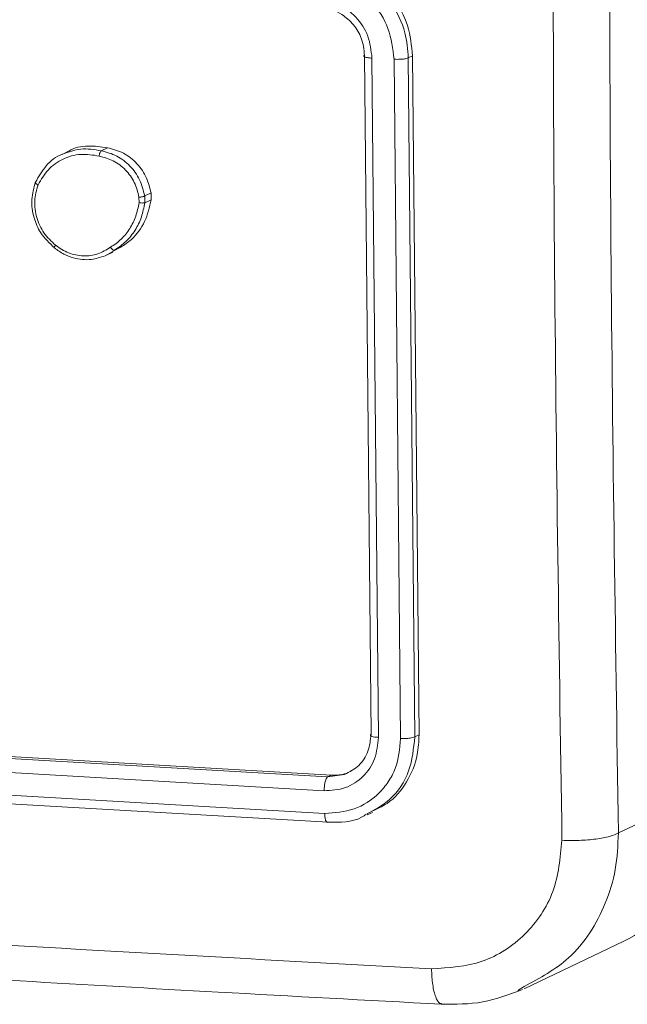
# Model space of a CAD drawing. Units: millimetres. Extents: x -4534 to 4839, y -3372 to 3197.
# Drawn here: x 268 to 295, y 2698 to 2741 of the extents above; entities that cross this region are included whole.
import ezdxf

# ---------------------------------------------------------------- set-up
doc = ezdxf.new("R2010")
doc.units = ezdxf.units.MM
doc.layers.add('Toestel 2D', color=7, linetype='Continuous', lineweight=20)
doc.layers.add('VP-EQ', color=7, linetype='Continuous', true_color=0x8a3492)

# ---------------------------------------------------------------- blocks, each defined once
blk = doc.blocks.new('wd1423-1')
at = {"layer": 'VP-EQ', "color": 0, "linetype": 'Continuous', "lineweight": 18}
for p, q in [((2182.4384, 1527.7765), (2182.4104, 1530.7176)), ((2182.4707, 1527.7629), (2182.4426, 1530.7059)), ((2182.5665, 1527.7579), (2182.5384, 1530.7008)), ((2182.6, 1530.7065), (2182.6183, 1530.7152)), ((2182.6281, 1527.7655), (2182.6, 1530.7065)), ((2182.6466, 1527.7744), (2182.6183, 1530.7152)), ((2181.2967, 1530.3174), (2181.2694, 1530.3044)), ((2181.1283, 1530.3023), (2181.0997, 1530.2887)), ((2181.433, 1530.103), (2181.4333, 1530.0796)), ((2181.4578, 1530.1084), (2181.4854, 1530.1215)), ((2181.4578, 1530.1084), (2181.4581, 1530.0794)), ((2181.4854, 1530.1215), (2181.4858, 1530.0925)), ((2181.4858, 1530.0925), (2181.4581, 1530.0794)), ((2181.3545, 1529.8863), (2181.3189, 1529.8682)), ((2181.3545, 1529.8863), (2181.3269, 1529.8731)), ((2181.3269, 1529.873), (2181.286, 1529.8492)), ((2181.2896, 1529.8508), (2181.3203, 1529.8654)), ((2179.4032, 1527.7561), (2182.2504, 1527.5914)), ((2179.4199, 1527.7641), (2182.2672, 1527.5995)), ((2182.6281, 1527.7655), (2182.6466, 1527.7744)), ((2179.3864, 1527.6963), (2182.2356, 1527.5315)), ((2179.3882, 1527.5986), (2182.2373, 1527.4337)), ((2182.2504, 1527.5914), (2182.3236, 1527.6024)), ((2182.2672, 1527.5995), (2182.2504, 1527.5914)), ((2179.4049, 1527.56), (2182.2522, 1527.3953)), ((2183.5101, 1527.3489), (2183.9409, 1527.5544)), ((2182.4223, 1527.4272), (2182.4452, 1527.4381)), ((2183.1014, 1526.6736), (2183.5336, 1526.8799)), ((2183.1018, 1526.6837), (2183.0751, 1526.6666))]:
    blk.add_line(p, q, dxfattribs=at)
blk.add_arc((2183.2061, 1527.5378), 0.7349, 296.4614, 1.2936, dxfattribs=at)
for points, knots in [([(2183.2656, 1527.317), (2183.2524, 1528.1935), (2183.2259, 1529.9466), (2183.2259, 1532.5984), (2183.2524, 1534.3766), (2183.2656, 1535.2658)], [0, 0, 0, 0, 0.333331, 0.666666, 1, 1, 1, 1]), ([(2183.5101, 1535.2766), (2183.497, 1534.39), (2183.4707, 1532.6164), (2183.4707, 1529.9715), (2183.497, 1528.223), (2183.5101, 1527.3489)], [0, 0, 0, 0, 0.333299, 0.666702, 1, 1, 1, 1]), ([(2182.6, 1530.7065), (2182.597, 1530.7433), (2182.5902, 1530.8266), (2182.5398, 1530.9301), (2182.4726, 1531.0103), (2182.4022, 1531.0656), (2182.3154, 1531.108), (2182.2511, 1531.1166), (2182.2177, 1531.1211)], [0, 0, 0, 0, 0.177639, 0.403018, 0.53418, 0.677486, 0.83272, 1, 1, 1, 1]), ([(2182.6183, 1530.7152), (2182.614, 1530.7596), (2182.6053, 1530.8485), (2182.5391, 1530.9699), (2182.442, 1531.0642), (2182.3344, 1531.1173), (2182.2633, 1531.1259), (2182.235, 1531.1294)], [0, 0, 0, 0, 0.214442, 0.428874, 0.643504, 0.858302, 1, 1, 1, 1]), ([(2182.5384, 1530.7008), (2182.5329, 1530.7461), (2182.522, 1530.8368), (2182.4452, 1530.9552), (2182.3343, 1531.0406), (2182.2467, 1531.0558), (2182.2028, 1531.0635)], [0, 0, 0, 0, 0.249893, 0.499891, 0.749545, 1, 1, 1, 1]), ([(2182.4426, 1530.7059), (2182.4389, 1530.7384), (2182.4314, 1530.8033), (2182.376, 1530.8876), (2182.2966, 1530.9481), (2182.2341, 1530.9594), (2182.2029, 1530.965)], [0, 0, 0, 0, 0.250443, 0.500039, 0.750028, 1, 1, 1, 1]), ([(2182.4104, 1530.7176), (2182.4075, 1530.743), (2182.4022, 1530.7904), (2182.3646, 1530.8525), (2182.3186, 1530.8926), (2182.268, 1530.9176), (2182.2354, 1530.9219), (2182.2178, 1530.9242)], [0, 0, 0, 0, 0.24445, 0.457386, 0.675344, 0.824539, 1, 1, 1, 1]), ([(2182.4104, 1530.7176), (2182.4094, 1530.717), (2182.4075, 1530.7158), (2182.4072, 1530.714), (2182.4087, 1530.7121), (2182.4123, 1530.7104), (2182.4177, 1530.7088), (2182.4248, 1530.7077), (2182.4331, 1530.7065), (2182.4395, 1530.7061), (2182.4426, 1530.7059)], [0, 0, 0, 0, 0.1251087, 0.2502474, 0.375324, 0.5000645, 0.6248595, 0.7498074, 0.875041, 1, 1, 1, 1]), ([(2182.5384, 1530.7008), (2182.5446, 1530.7006), (2182.5572, 1530.7002), (2182.5758, 1530.7013), (2182.5915, 1530.7034), (2182.5972, 1530.7055), (2182.6, 1530.7065)], [0, 0, 0, 0, 0.25025, 0.500101, 0.749827, 1, 1, 1, 1]), ([(2181.1031, 1530.29), (2181.1286, 1530.2993), (2181.1819, 1530.3189), (2181.2395, 1530.3093), (2181.2694, 1530.3044)], [0, 0, 0, 0, 0.479371, 1, 1, 1, 1]), ([(2181.1284, 1530.3022), (2181.1287, 1530.3024), (2181.1523, 1530.319), (2181.212, 1530.3295), (2181.2687, 1530.3214), (2181.2967, 1530.3174)], [0, 0, 0, 0, 0.0068616, 0.509702, 1, 1, 1, 1]), ([(2181.2967, 1530.3174), (2181.3203, 1530.3111), (2181.3673, 1530.2985), (2181.4265, 1530.2507), (2181.4692, 1530.1899), (2181.4801, 1530.1435), (2181.4854, 1530.1215)], [0, 0, 0, 0, 0.25621, 0.512428, 0.768537, 1, 1, 1, 1]), ([(2180.9847, 1530.1686), (2180.9989, 1530.1929), (2181.0278, 1530.2423), (2181.0742, 1530.2813), (2181.1025, 1530.2898), (2181.1031, 1530.29)], [0, 0, 0, 0, 0.485181, 0.988566, 1, 1, 1, 1]), ([(2180.9957, 1530.1563), (2181.0092, 1530.1795), (2181.0361, 1530.2261), (2181.1023, 1530.2718), (2181.1799, 1530.2943), (2181.2336, 1530.2858), (2181.2604, 1530.2815)], [0, 0, 0, 0, 0.249995, 0.4999, 0.749746, 1, 1, 1, 1]), ([(2181.2694, 1530.3044), (2181.2687, 1530.3037), (2181.2671, 1530.3023), (2181.2649, 1530.2982), (2181.2633, 1530.2939), (2181.2621, 1530.29), (2181.2611, 1530.2858), (2181.2607, 1530.2829), (2181.2604, 1530.2815)], [0, 0, 0, 0, 0.219947, 0.458668, 0.5869, 0.719371, 0.857171, 1, 1, 1, 1]), ([(2181.2604, 1530.2815), (2181.2814, 1530.2759), (2181.3233, 1530.2648), (2181.3766, 1530.2233), (2181.417, 1530.1682), (2181.4277, 1530.1248), (2181.433, 1530.103)], [0, 0, 0, 0, 0.24991, 0.499984, 0.749707, 1, 1, 1, 1]), ([(2181.2694, 1530.3044), (2181.2924, 1530.2983), (2181.3382, 1530.2861), (2181.3961, 1530.2404), (2181.4403, 1530.1801), (2181.4519, 1530.1325), (2181.4578, 1530.1084)], [0, 0, 0, 0, 0.249923, 0.499829, 0.746488, 1, 1, 1, 1]), ([(2181.0666, 1529.8836), (2181.0451, 1529.9042), (2181.0063, 1529.9414), (2180.9745, 1530.0165), (2180.9636, 1530.0938), (2180.9777, 1530.1438), (2180.9847, 1530.1686)], [0, 0, 0, 0, 0.2777517, 0.4999293, 0.7508669, 1, 1, 1, 1]), ([(2181.0713, 1529.8952), (2181.0534, 1529.912), (2181.0176, 1529.9456), (2180.987, 1530.0141), (2180.9768, 1530.0875), (2180.9894, 1530.1333), (2180.9957, 1530.1563)], [0, 0, 0, 0, 0.250205, 0.500185, 0.750013, 1, 1, 1, 1]), ([(2180.9847, 1530.1686), (2180.9841, 1530.1682), (2180.9829, 1530.1672), (2180.9839, 1530.1647), (2180.9862, 1530.1625), (2180.9886, 1530.1604), (2180.9918, 1530.1583), (2180.9944, 1530.1569), (2180.9957, 1530.1563)], [0, 0, 0, 0, 0.216703, 0.455877, 0.582683, 0.716356, 0.855483, 1, 1, 1, 1]), ([(2181.433, 1530.103), (2181.4355, 1530.1033), (2181.4405, 1530.1039), (2181.448, 1530.1053), (2181.4543, 1530.107), (2181.4566, 1530.1079), (2181.4578, 1530.1084)], [0, 0, 0, 0, 0.250336, 0.499957, 0.7505, 1, 1, 1, 1]), ([(2181.4333, 1530.0796), (2181.4295, 1530.0596), (2181.4219, 1530.0198), (2181.3945, 1529.9664), (2181.3579, 1529.9196), (2181.3259, 1529.8973), (2181.3098, 1529.8862)], [0, 0, 0, 0, 0.250169, 0.500041, 0.750077, 1, 1, 1, 1]), ([(2181.4581, 1530.0794), (2181.4542, 1530.0584), (2181.4463, 1530.0162), (2181.4177, 1529.9592), (2181.3786, 1529.909), (2181.3442, 1529.8851), (2181.3269, 1529.8731)], [0, 0, 0, 0, 0.246856, 0.496, 0.747113, 1, 1, 1, 1]), ([(2181.4858, 1530.0925), (2181.4785, 1530.0601), (2181.4638, 1529.9952), (2181.412, 1529.9261), (2181.3701, 1529.8971), (2181.3545, 1529.8863)], [0, 0, 0, 0, 0.3851777, 0.7705051, 1, 1, 1, 1]), ([(2181.4581, 1530.0794), (2181.4568, 1530.079), (2181.4541, 1530.0782), (2181.4472, 1530.0779), (2181.4399, 1530.0784), (2181.4355, 1530.0792), (2181.4333, 1530.0796)], [0, 0, 0, 0, 0.279331, 0.558612, 0.778977, 1, 1, 1, 1]), ([(2181.0666, 1529.8836), (2181.0659, 1529.8833), (2181.0646, 1529.8828), (2181.0651, 1529.8851), (2181.0673, 1529.8893), (2181.0699, 1529.8933), (2181.0713, 1529.8952)], [0, 0, 0, 0, 0.250031, 0.499572, 0.749287, 1, 1, 1, 1]), ([(2181.286, 1529.8492), (2181.2664, 1529.8427), (2181.2226, 1529.8284), (2181.1599, 1529.8352), (2181.1058, 1529.8554), (2181.08, 1529.8739), (2181.0666, 1529.8836)], [0, 0, 0, 0, 0.270993, 0.603713, 0.794009, 1, 1, 1, 1]), ([(2181.3098, 1529.8862), (2181.2919, 1529.8752), (2181.2559, 1529.8532), (2181.1916, 1529.8458), (2181.1268, 1529.858), (2181.0898, 1529.8828), (2181.0713, 1529.8952)], [0, 0, 0, 0, 0.250004, 0.499946, 0.749792, 1, 1, 1, 1]), ([(2181.3269, 1529.873), (2181.326, 1529.8729), (2181.3242, 1529.8726), (2181.3208, 1529.8745), (2181.3176, 1529.877), (2181.315, 1529.8795), (2181.3124, 1529.8826), (2181.3107, 1529.885), (2181.3098, 1529.8862)], [0, 0, 0, 0, 0.218012, 0.457259, 0.584522, 0.71643, 0.856651, 1, 1, 1, 1]), ([(2182.2356, 1527.5315), (2182.2669, 1527.5333), (2182.3139, 1527.5362), (2182.3688, 1527.5643), (2182.4162, 1527.6022), (2182.4609, 1527.6679), (2182.4674, 1527.7312), (2182.4707, 1527.7629)], [0, 0, 0, 0, 0.250125, 0.376199, 0.500719, 0.750394, 1, 1, 1, 1]), ([(2182.2373, 1527.4337), (2182.2809, 1527.4367), (2182.3681, 1527.4428), (2182.4602, 1527.5035), (2182.5148, 1527.5692), (2182.5559, 1527.6463), (2182.5622, 1527.7133), (2182.5665, 1527.7579)], [0, 0, 0, 0, 0.249599, 0.499234, 0.623733, 0.749772, 1, 1, 1, 1]), ([(2182.3236, 1527.6024), (2182.3453, 1527.6138), (2182.3887, 1527.6365), (2182.4311, 1527.7007), (2182.436, 1527.7513), (2182.4384, 1527.7765)], [0, 0, 0, 0, 0.333343, 0.666484, 1, 1, 1, 1]), ([(2182.4184, 1527.4302), (2182.4542, 1527.4492), (2182.5332, 1527.4912), (2182.6126, 1527.6138), (2182.6229, 1527.7149), (2182.6281, 1527.7655)], [0, 0, 0, 0, 0.29372, 0.646784, 1, 1, 1, 1]), ([(2182.4384, 1527.7765), (2182.4368, 1527.7749), (2182.4335, 1527.7715), (2182.4411, 1527.7672), (2182.4542, 1527.7642), (2182.4652, 1527.7633), (2182.4707, 1527.7629)], [0, 0, 0, 0, 0.279975, 0.559055, 0.779473, 1, 1, 1, 1]), ([(2182.4427, 1527.443), (2182.4653, 1527.4531), (2182.5262, 1527.4803), (2182.5969, 1527.5668), (2182.6418, 1527.6727), (2182.6453, 1527.7453), (2182.6466, 1527.7744)], [0, 0, 0, 0, 0.180999, 0.488337, 0.795327, 1, 1, 1, 1]), ([(2182.5665, 1527.7579), (2182.5735, 1527.7577), (2182.5876, 1527.7574), (2182.6067, 1527.7591), (2182.6207, 1527.7621), (2182.6256, 1527.7644), (2182.6281, 1527.7655)], [0, 0, 0, 0, 0.279901, 0.559131, 0.779584, 1, 1, 1, 1]), ([(2182.2504, 1527.5914), (2182.2482, 1527.5892), (2182.2437, 1527.5846), (2182.2387, 1527.5679), (2182.2359, 1527.5492), (2182.2357, 1527.5374), (2182.2356, 1527.5315)], [0, 0, 0, 0, 0.279817, 0.559096, 0.780147, 1, 1, 1, 1]), ([(2182.2672, 1527.5995), (2182.2891, 1527.5994), (2182.3201, 1527.5994), (2182.3457, 1527.6145), (2182.3532, 1527.6189)], [0, 0, 0, 0, 0.707899, 1, 1, 1, 1]), ([(2182.2373, 1527.4337), (2182.2377, 1527.427), (2182.2385, 1527.4135), (2182.2424, 1527.4005), (2182.2472, 1527.3942), (2182.2505, 1527.3949), (2182.2522, 1527.3953)], [0, 0, 0, 0, 0.280332, 0.559051, 0.779515, 1, 1, 1, 1]), ([(2182.2522, 1527.3953), (2182.304, 1527.3945), (2182.3645, 1527.3935), (2182.4116, 1527.4256), (2182.4184, 1527.4302)], [0, 0, 0, 0, 0.85592, 1, 1, 1, 1]), ([(2183.5101, 1527.3489), (2183.5078, 1527.2957), (2183.5033, 1527.1906), (2183.4435, 1526.9992), (2183.3219, 1526.8021), (2183.1699, 1526.7204), (2183.1018, 1526.6837)], [0, 0, 0, 0, 0.187384, 0.369705, 0.717634, 1, 1, 1, 1]), ([(2183.2656, 1527.317), (2183.2906, 1527.3164), (2183.3404, 1527.3153), (2183.4143, 1527.3218), (2183.4762, 1527.3331), (2183.4988, 1527.3436), (2183.5101, 1527.3489)], [0, 0, 0, 0, 0.250394, 0.500137, 0.750013, 1, 1, 1, 1]), ([(2182.7003, 1526.7602), (2182.7756, 1526.7651), (2182.9261, 1526.7748), (2183.1144, 1526.9003), (2183.2434, 1527.0879), (2183.2582, 1527.2406), (2183.2656, 1527.317)], [0, 0, 0, 0, 0.2499581, 0.5000294, 0.749941, 1, 1, 1, 1]), ([(2175.1156, 1527.2396), (2175.9448, 1527.1801), (2177.6032, 1527.0612), (2180.1336, 1526.9011), (2181.8447, 1526.8072), (2182.7003, 1526.7602)], [0, 0, 0, 0, 0.333337, 0.666664, 1, 1, 1, 1]), ([(2175.1729, 1527.0855), (2175.406, 1527.0684), (2175.8471, 1527.0361), (2176.4746, 1526.9916), (2177.0286, 1526.9531), (2177.5086, 1526.9206), (2177.9139, 1526.8936), (2178.2565, 1526.8712), (2178.6071, 1526.8485), (2179.026, 1526.8218), (2179.5616, 1526.7886), (2180.2035, 1526.7496), (2180.9529, 1526.7056), (2181.8104, 1526.6569), (2182.4204, 1526.6243), (2182.743, 1526.607)], [0, 0, 0, 0, 0.094166, 0.178256, 0.252267, 0.3162, 0.370055, 0.413833, 0.452479, 0.509296, 0.579888, 0.664254, 0.762395, 0.87431, 1, 1, 1, 1]), ([(2182.7431, 1526.6099), (2182.7411, 1526.6099), (2182.7318, 1526.6096), (2182.7177, 1526.6365), (2182.7041, 1526.6885), (2182.7015, 1526.7363), (2182.7003, 1526.7602)], [0, 0, 0, 0, 0.087292, 0.391376, 0.695492, 1, 1, 1, 1]), ([(2182.7429, 1526.6069), (2182.8036, 1526.6067), (2182.9252, 1526.6064), (2183.0378, 1526.6491), (2183.0943, 1526.6706)], [0, 0, 0, 0, 0.498363, 1, 1, 1, 1])]:
    blk.add_open_spline(points, degree=3, knots=knots, dxfattribs=at)
blk = doc.blocks.new('VPL-03-WD1423-1')
at = {"layer": 'Toestel 2D', "xscale": 10, "yscale": 10, "zscale": 10}
blk.add_blockref('wd1423-1', (-21540.957, -12567.697), dxfattribs=at)
blk = doc.blocks.new('VPL-18-RC1423')
blk.add_blockref('VPL-03-WD1423-1', (0, 0))

msp = doc.modelspace()

# ---------------------------------------------------------------- block references
msp.add_blockref('VPL-18-RC1423', (0, 0))

doc.saveas('drawing.dxf')
